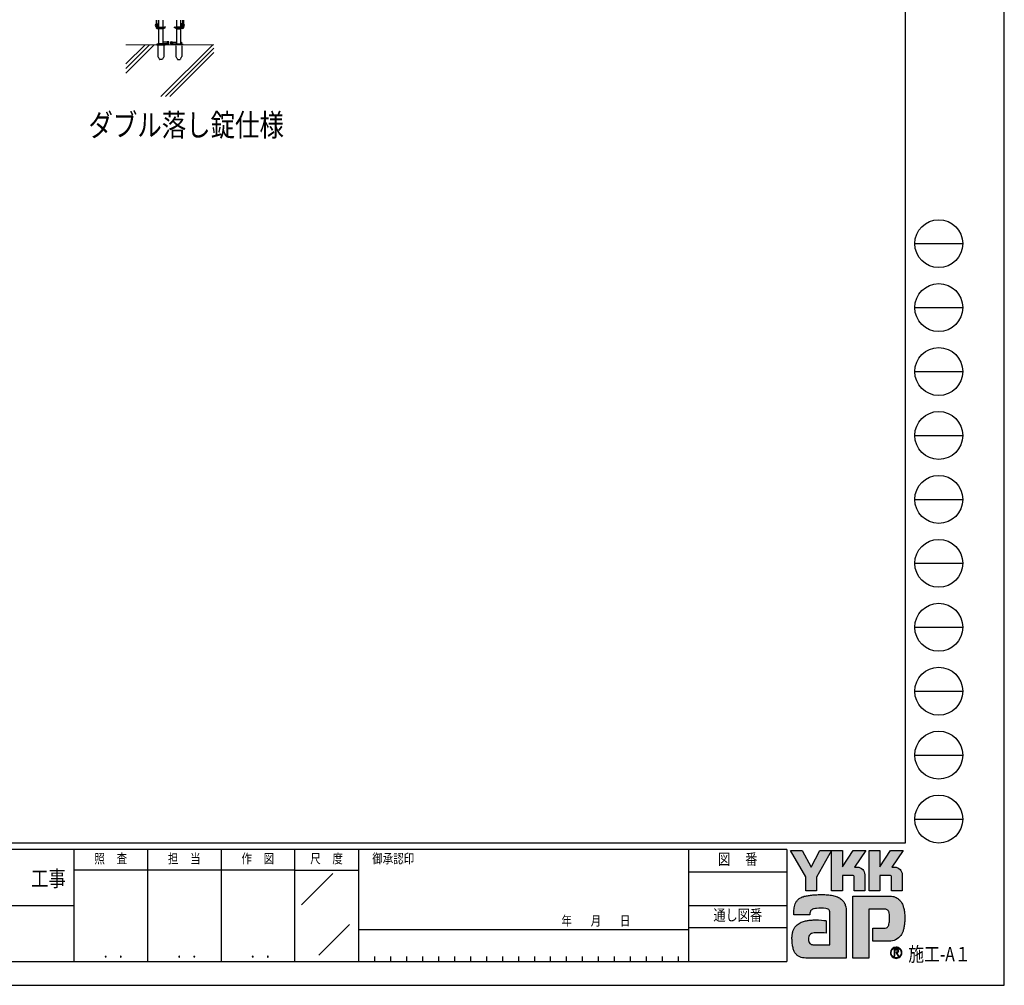
# Model space of a CAD drawing. Units: millimetres. Extents: x 0 to 8410, y 0 to 5940.
# Drawn here: x 5330 to 8410, y 0 to 3021 of the extents above; entities that cross this region are included whole.
import ezdxf
from ezdxf.enums import TextEntityAlignment as Align

# ---------------------------------------------------------------- set-up
doc = ezdxf.new("R2010")
doc.units = ezdxf.units.MM
doc.linetypes.add('YDOT_1', pattern=[2, 1, -1])
for name, color, linetype, lineweight in [('USER1', 3, 'Continuous', 13), ('YKK_A1', 4, 'Continuous', 30), ('YKK_ZWAK', 7, 'Continuous', 30), ('YSS_K', 3, 'Continuous', 13)]:
    doc.layers.add(name, color=color, linetype=linetype, lineweight=lineweight)
doc.styles.add('text-b', font='extslim2.shx', dxfattribs={"width": 0.8, "bigfont": 'extfont2.shx'})

msp = doc.modelspace()

# ---------------------------------------------------------------- hatches: boundary and pattern name
at = {"layer": 'YKK_ZWAK', "linetype": 'ByBlock', "lineweight": -2}
h = msp.add_hatch(color=256, dxfattribs=at)
edge = h.paths.add_edge_path()
edge.add_arc((8071.699743638502, 101.8440997120164), 17.60746892393451, 44.93442000000285, 90.08535600000256)
edge.add_arc((8071.701705891414, 101.8103019843931), 17.64126964090813, 90.0915655217743, 179.923629932956)
edge.add_arc((8071.59418968362, 101.7911705073003), 17.53378962344496, 179.8606450800951, 225.1439939985764)
edge.add_arc((8071.678286344507, 101.7892219438158), 17.59182972906836, 224.9453553885787, 269.9844512830166)
edge.add_arc((8071.677208071625, 101.8760827517587), 17.67869027553202, 269.9880223087077, 314.9377721061913)
edge.add_arc((8071.796292280636, 101.7619566767586), 17.51378999492805, 314.9257166602815, 360.2350799932709)
edge.add_arc((8071.839445073835, 101.8980011247144), 17.47060770057977, 359.7894949650353, 405.1328750314317)
edge.add_line((8084.164347772397, 114.2802023384955), (8084.164346675578, 114.2802017152738))
edge = h.paths.add_edge_path(flags=16)
edge.add_arc((8071.643626434605, 101.6256216218994), 15.60539496128136, 224.628219000001, 270.1097310000005, ccw=False)
edge.add_arc((8071.527234358711, 101.767044031254), 15.62297575417259, 179.755127369646, 225.2972179378844, ccw=False)
edge.add_arc((8071.591169523911, 101.8671462026368), 15.68680365113114, 134.8007046283088, 180.1217460165475, ccw=False)
edge.add_arc((8071.636904949433, 101.9561537519442), 15.65616367897303, 89.86602478721397, 135.148996271344, ccw=False)
edge.add_arc((8071.705201628128, 101.8371095170442), 15.77519693816796, 45.03107645709707, 90.11509058956278, ccw=False)
edge.add_arc((8071.715733118291, 101.8320443487986), 15.77134150459539, 0.0064280881064178175, 45.071149570043985, ccw=False)
edge.add_arc((8071.648433335252, 101.8588978974238), 15.83866105162768, 270.09072013900766, 359.9092589945101, ccw=False)
edge.add_line((8071.673511708285, 86.0202566999109), (8071.673513357556, 86.02025527985468))
edge = h.paths.add_edge_path(flags=0)
edge.add_arc((8074.008161172625, 107.4972776171567), 3.352834554276567, -1.6106014017748862, 42.86139266983258, ccw=False)
edge.add_line((8077.359671127938, 107.4030408526595), (8077.220407717986, 106.3316013750323))
edge.add_line((8077.220407717986, 106.3316013750323), (8076.836987703456, 105.4869905901551))
edge.add_line((8076.836987703456, 105.4869905901551), (8076.261348266239, 104.8434290954457))
edge.add_line((8076.261348266239, 104.8434290954456), (8075.546129000876, 104.3751065090581))
edge.add_line((8075.546129000876, 104.3751065090581), (8074.743290281359, 104.0558728388593))
edge.add_line((8074.743290281359, 104.0558728388593), (8073.904452871365, 103.8595780927157))
edge.add_line((8073.904452871365, 103.8595780927157), (8073.082256365459, 103.7610911093565))
edge.add_line((8073.082256365459, 103.7610911093565), (8072.328661137619, 103.7339222863609))
edge.add_line((8072.328661137619, 103.7339222863609), (8070.344318228072, 103.7339222863609))
edge.add_line((8070.344318228072, 103.7339222863609), (8071.345828965752, 102.0304370845339))
edge.add_line((8071.345828965752, 102.0304370845339), (8077.893175697413, 90.7845820260606))
edge.add_line((8077.893175697411, 90.7845820260606), (8080.513948285632, 90.7845820260606))
edge.add_line((8080.513948285632, 90.7845820260606), (8074.200593042018, 101.6093203281014))
edge.add_line((8074.200593042018, 101.6093203281014), (8074.791514942172, 101.7268254875575))
edge.add_line((8074.791514942172, 101.7268254875575), (8075.355268019333, 101.8759144037461))
edge.add_line((8075.355268019333, 101.8759144037461), (8075.890154222059, 102.0562474663797))
edge.add_line((8075.890154222059, 102.0562474663797), (8076.395154719491, 102.2678246754583))
edge.add_line((8076.395154719491, 102.2678246754583), (8076.867892239617, 102.5106460309818))
edge.add_line((8076.867892239617, 102.5106460309818), (8077.307687561856, 102.7847115329504))
edge.add_line((8077.307687561856, 102.7847115329504), (8077.712503024493, 103.0893419607893))
edge.add_line((8077.712503024493, 103.0893419607893), (8078.080300965796, 103.4248769247852))
edge.add_arc((8074.07407098747, 107.2430610076502), 5.534293842026559, 316.3767372757107, 361.6565045120804)
edge.add_line((8079.606052008886, 107.4030432209456), (8079.581718046593, 107.9888995777667))
edge.add_line((8079.581718046593, 107.9888995777667), (8079.508362224506, 108.5536714857887))
edge.add_line((8079.508362224506, 108.5536714857887), (8079.387460962175, 109.0956895045518))
edge.add_line((8079.387460962175, 109.0956895045518), (8079.218674649315, 109.6122367517566))
edge.add_line((8079.218674649315, 109.6122367517566), (8079.003361727073, 110.1019547862531))
edge.add_line((8079.003361727073, 110.1019547862531), (8078.741182585165, 110.5621267257419))
edge.add_line((8078.741182585165, 110.5621267257419), (8078.433495664741, 110.9917337393605))
edge.add_line((8078.433495664741, 110.9917337393605), (8078.080300965796, 111.3880589448095))
edge.add_line((8078.080300965796, 111.3880589448095), (8077.617412144007, 111.7972893411815))
edge.add_line((8077.617412144007, 111.7972893411815), (8077.103242168817, 112.1538801429994))
edge.add_line((8077.103242168817, 112.1538801429994), (8076.540507922516, 112.4578313502632))
edge.add_line((8076.540507922516, 112.4578313502632), (8075.931586677127, 112.7077845218231))
edge.add_line((8075.931586677127, 112.7077845218231), (8075.278516094369, 112.9034000473917))
edge.add_line((8075.278516094369, 112.9034000473917), (8074.583673446257, 113.0436590961068))
edge.add_line((8074.583673446257, 113.0436590961068), (8073.849436004799, 113.1285616679682))
edge.add_line((8073.849436004799, 113.1285616679682), (8073.077501821435, 113.1570889321136))
edge.add_line((8073.077501821435, 113.1570889321137), (8065.498419036512, 113.1570889321137))
edge.add_line((8065.498419036512, 113.1570889321137), (8065.498419036512, 90.85929628929871))
edge.add_line((8065.498419036512, 90.85929628929871), (8067.789090425335, 90.85929628929871))
edge.add_line((8067.789090425335, 90.85929628929871), (8067.789090425335, 110.8827188370905))
edge.add_line((8067.789090425335, 110.8827188370905), (8073.077501821435, 110.8827188370905))
edge.add_line((8073.077501821435, 110.8827188370905), (8073.623595163649, 110.864719491856))
edge.add_line((8073.623595163647, 110.864719491856), (8074.137425528554, 110.8114006767269))
edge.add_line((8074.137425528554, 110.8114006767269), (8074.617634475003, 110.7231020019911))
edge.add_line((8074.617634475003, 110.7231020019911), (8075.062863561844, 110.6005026882233))
edge.add_line((8075.062863561844, 110.6005026882233), (8075.471754347928, 110.4442819559983))
edge.add_line((8075.471754347928, 110.4442819559983), (8075.842948392105, 110.2547794156036))
edge.add_line((8075.842948392105, 110.2547794156036), (8076.174747642939, 110.0323346773269))
edge.add_line((8076.174747642937, 110.0323346773269), (8076.465793659278, 109.7779665720306))
edge = h.paths.add_edge_path()
edge.add_arc((7838.368876751822, 45.94053921110367), 238.0028854164259, 87.51793533789117, 91.66438817798303, ccw=False)
edge.add_arc((7841.460670206267, 112.2238646296812), 171.6479889324786, 81.92630775827178, 87.59083149003902, ccw=False)
edge.add_arc((7850.587459734436, 174.7698156796641), 108.4404435454751, 73.67137372319672, 82.0594330221652, ccw=False)
edge.add_arc((7864.126025734535, 220.0822248061167), 61.14992005635714, 60.605282882355084, 73.90849856205972, ccw=False)
edge.add_arc((7869.668690823146, 231.1354965118695), 48.802827720426, 52.173471518694726, 59.905419987328685, ccw=False)
edge.add_arc((7874.625693885285, 237.5521925872233), 40.69447411929411, 43.55041761169451, 52.14560577150331, ccw=False)
edge.add_arc((7877.356504975943, 240.1913862279744), 36.89689698669203, 34.48659260316282, 43.50182013356101, ccw=False)
edge.add_arc((7877.375560093496, 240.2476320007015), 36.84936070070587, 25.589150532184817, 34.43128324084961, ccw=False)
edge.add_arc((7874.096843978333, 238.7113655055446), 40.47002977378766, 17.43088999214831, 25.545905045019026, ccw=False)
edge.add_line((7912.708448194006, 250.8343737866387), (7914.127321716263, 245.0980628767366))
edge.add_line((7914.127321716263, 245.0980628767366), (7914.93117926665, 238.9572296591455))
edge.add_line((7914.93117926665, 238.9572296591455), (7915.184868151373, 232.4139582509314))
edge.add_line((7915.184868151371, 232.4139582509314), (7915.184868151371, 85))
edge.add_line((7915.184868151371, 84.99999999999999), (7794.552237558145, 85.00000000000014))
edge.add_arc((7794.058422889453, 177.9026929356539), 92.90400533681732, 263.6848746649659, 270.30454692996716, ccw=False)
edge.add_arc((7789.801088644253, 139.9912781939369), 54.75438053932344, 253.691018885623, 263.74909316651605, ccw=False)
edge.add_arc((7784.772394305887, 122.7188653221762), 36.7648515796752, 239.8785013092501, 253.6535482446689, ccw=False)
edge.add_arc((7782.026075571899, 117.7239790843846), 31.0665359442476, 223.6420534782413, 239.6366294170112, ccw=False)
edge.add_arc((7785.335551200498, 120.635134094239), 35.47106877730126, 208.2977657543149, 223.355606159757, ccw=False)
edge.add_arc((7800.00428678726, 128.4420053640282), 52.08776822076726, 196.3102007627962, 208.2099283034402, ccw=False)
edge.add_arc((7833.692694029114, 138.3940807081978), 87.21535973156637, 187.8047148541562, 196.3697110093865, ccw=False)
edge.add_arc((7897.496969579555, 147.3684827548413), 151.6474625896684, 181.9094794174698, 187.8904176513078, ccw=False)
edge.add_arc((7843.132965815566, 146.5129581405301), 97.28984060791893, 174.5558801097798, 182.4727230497099, ccw=False)
edge.add_arc((7813.981852179943, 149.3049198473097), 68.00533601117411, 164.9753667854606, 174.5673877291292, ccw=False)
edge.add_arc((7797.457052887565, 153.7109472093151), 50.90326034781418, 153.891777935297, 164.9434116692619, ccw=False)
edge.add_arc((7789.928072917767, 157.3311678257037), 42.54940654405517, 142.0468818398376, 153.8077060405064, ccw=False)
edge.add_arc((7788.474955217282, 158.3719693887292), 40.76355778361719, 130.6022050713186, 141.944269337734, ccw=False)
edge.add_arc((7790.875174335808, 155.4865749053497), 44.51638816741004, 120.6072426230107, 130.5308147201121, ccw=False)
edge.add_arc((7795.615211250198, 147.426601044808), 53.86682392469975, 112.58837614452091, 120.5816154340441, ccw=False)
edge.add_arc((7801.993383188077, 132.1012129153205), 70.46648038479611, 106.6130308198974, 112.5902350136696, ccw=False)
edge.add_arc((7812.024133998486, 98.38632810638573), 105.6418826424866, 99.87193010640078, 106.59824860692831, ccw=False)
edge.add_arc((7817.643801544191, 66.72750844184088), 137.7954590034383, 94.78469170294778, 99.9171141639502, ccw=False)
edge.add_arc((7820.379478287979, 35.22933319151606), 169.4120848001592, 90.80098592879739, 94.81811646898808, ccw=False)
edge.add_arc((7820.795441206618, 11.7744954196069), 192.8704656492179, 87.57779436069058, 90.82713927416393, ccw=False)
edge.add_line((7828.946701035109, 204.4726362589897), (7838.40747241711, 203.8483181430207))
edge.add_line((7838.40747241711, 203.8483181430207), (7845.844937712167, 203.0145748873418))
edge.add_line((7845.844937712167, 203.0145748873418), (7850.710194690114, 202.2334712262169))
edge.add_line((7850.710194690114, 202.2334712262169), (7852.453753905859, 201.7671863015542))
edge.add_line((7852.453753905859, 201.7671863015542), (7852.453753905859, 163.5274075454684))
edge.add_line((7852.453753905859, 163.5274075454684), (7846.922181543944, 164.1111976295873))
edge.add_line((7846.922181543944, 164.1111976295873), (7840.855722979305, 164.4396007775472))
edge.add_line((7840.855722979305, 164.4396007775472), (7834.646288483651, 164.5666150250518))
edge.add_line((7834.646288483651, 164.5666150250518), (7828.686467549268, 164.5475968489549))
edge.add_line((7828.686467549268, 164.5475968489549), (7823.368170447868, 164.4375631158225))
edge.add_line((7823.368170447868, 164.4375631158225), (7819.083647061455, 164.290851471646))
edge.add_line((7819.083647061455, 164.290851471646), (7816.225147272027, 164.1624787829915))
edge.add_line((7816.225147272027, 164.1624787829915), (7815.185260571867, 164.1078015267128))
edge.add_line((7815.185260571867, 164.1078015267128), (7810.862021612686, 163.3178679981145))
edge.add_line((7810.862021612686, 163.3178679981145), (7807.134119487392, 162.0806677209501))
edge.add_line((7807.134119487392, 162.0806677209501), (7804.002233416571, 160.3877104380339))
edge.add_line((7804.002233416572, 160.3877104380339), (7801.466703010504, 158.2311851127544))
edge.add_line((7801.466703010504, 158.2311851127544), (7799.526849048614, 155.602941098213))
edge.add_line((7799.526849048614, 155.602941098213), (7798.183350751479, 152.4955069680858))
edge.add_line((7798.183350751479, 152.4955069680858), (7797.435868508812, 148.9003924651869))
edge.add_line((7797.435868508812, 148.9003924651869), (7797.285081541187, 144.8097865529048))
edge.add_line((7797.285081541187, 144.8097865529048), (7797.762233995048, 140.3113086854006))
edge.add_line((7797.762233995048, 140.3113086854006), (7798.717897343919, 136.5925760378713))
edge.add_line((7798.717897343919, 136.5925760378713), (7800.092639787497, 133.5826100602411))
edge.add_line((7800.092639787497, 133.5826100602411), (7801.827029525482, 131.2104322024336))
edge.add_line((7801.827029525482, 131.2104322024336), (7803.860615926706, 129.4050639143729))
edge.add_line((7803.860615926706, 129.4050639143729), (7806.133967190865, 128.0948474254078))
edge.add_line((7806.133967190865, 128.0948474254078), (7808.587311907376, 127.2094834060371))
edge.add_line((7808.587311907376, 127.2094834060371), (7811.16053905535, 126.6773140856098))
edge.add_line((7811.16053905535, 126.6773140856098), (7864.26234321063, 126.6773140856098))
edge.add_line((7864.26234321063, 126.6773140856098), (7864.26234321063, 224.9262306333311))
edge.add_line((7864.26234321063, 224.9262306333311), (7864.277625673564, 226.874235242119))
edge.add_line((7864.277625673564, 226.874235242119), (7864.176082197619, 228.7784301238264))
edge.add_line((7864.176082197619, 228.7784301238264), (7863.926808246634, 230.6133445068949))
edge.add_line((7863.926808246634, 230.6133445068949), (7863.499238894738, 232.3538472300534))
edge.add_line((7863.499238894738, 232.3538472300534), (7862.862469605779, 233.9754863526062))
edge.add_line((7862.862469605779, 233.9754863526063), (7861.985595843595, 235.4527911029946))
edge.add_line((7861.985595843595, 235.4527911029945), (7860.837373461741, 236.7613095405225))
edge.add_line((7860.837373461741, 236.7613095405225), (7859.387577144636, 237.8755708936314))
edge.add_line((7859.387577144636, 237.8755708936314), (7856.273350808759, 239.0981679284355))
edge.add_line((7856.273350808759, 239.0981679284355), (7851.293984774234, 240.1339793051446))
edge.add_line((7851.293984774234, 240.1339793051446), (7844.941234737275, 240.8981024518972))
edge.add_line((7844.941234737275, 240.8981024518972), (7837.707196004396, 241.3059744071193))
edge.add_line((7837.707196004396, 241.3059744071193), (7830.083624271818, 241.2733718195245))
edge.add_line((7830.083624271818, 241.2733718195245), (7822.562614846018, 240.7160713378227))
edge.add_arc((7829.565690495147, 178.0063475130001), 63.09954461589194, 96.37207465332192, 102.7534079932569)
edge.add_arc((7822.990235967668, 206.3711453916138), 33.98329973755922, 102.4978957058443, 112.8463169705322)
edge.add_line((7809.795856942372, 237.688441302813), (7807.472710943978, 236.379927187721))
edge.add_line((7807.472710943978, 236.379927187721), (7805.658852398729, 234.7820607852895))
edge.add_line((7805.658852398729, 234.7820607852895), (7804.287845668316, 232.9165814763508))
edge.add_line((7804.287845668316, 232.9165814763509), (7803.292108305523, 230.8048847090142))
edge.add_line((7803.292108305523, 230.8048847090142), (7802.605416304309, 228.4690451519634))
edge.add_line((7802.605416304309, 228.4690451519634), (7802.160866438042, 225.9307978635951))
edge.add_line((7802.160866438042, 225.9307978635951), (7801.890876259521, 223.2111986817309))
edge.add_line((7801.890876259523, 223.2111986817309), (7801.729221762697, 220.3326618853421))
edge.add_line((7801.729221762697, 220.3326618853421), (7751.744360825594, 220.2110814024366))
edge.add_line((7751.744360825594, 220.2110814024366), (7751.890053638907, 227.0474364887161))
edge.add_line((7751.890053638907, 227.0474364887161), (7752.16785485404, 234.7280627495847))
edge.add_arc((7842.80465831312, 229.5415451119436), 90.78507645249685, 171.5562215410652, 176.7249302595971, ccw=False)
edge.add_arc((7812.041073761822, 234.1331907221142), 59.68072909591978, 163.4838524863008, 171.5798233267276, ccw=False)
edge.add_arc((7796.605315999327, 238.7123013346301), 43.58008109155185, 152.2125045740734, 163.4864976584933, ccw=False)
edge.add_arc((7789.936601289025, 242.1607316588866), 36.07279508920197, 138.0385215069419, 152.1201504079557, ccw=False)
edge.add_arc((7789.93141676638, 241.9920314080752), 36.18196773988792, 122.60462867217839, 137.8343845030835, ccw=False)
edge.add_arc((7794.715303347275, 234.2540974358622), 45.27843077987834, 108.37420791968111, 122.42808991687619, ccw=False)
edge.add_arc((7802.292706793274, 207.3077861530989), 73.25111805342314, 100.9315937394664, 107.3549899713762, ccw=False)
edge.add_arc((7827.053177233485, 87.18251487375372), 195.8981124193156, 97.86054447666339, 101.37937906247248, ccw=False)
edge.add_arc((7838.677903115434, 6.418804497566924), 277.493180782217, 94.9020122383061, 97.95760039022957, ccw=False)
edge.add_arc((7839.469601618433, -0.0454555164845516), 284.0015470024212, 91.61689723320711, 94.94970856324022, ccw=False)
edge = h.paths.add_edge_path()
edge.add_arc((8018.405261283088, 194.883069952641), 78.97424249131821, 339.22498221091587, 347.3145741352372, ccw=False)
edge.add_arc((8055.359695399588, 180.5741956625366), 39.34815393326459, 326.2325061058077, 339.6193101912123, ccw=False)
edge.add_arc((8040.41317508305, 191.7134972569405), 57.97251228366087, 318.6736738685102, 325.2911172618525, ccw=False)
edge.add_arc((8046.228464891919, 186.6130329392992), 50.23738334831035, 311.5703269329227, 318.6624294560623, ccw=False)
edge.add_line((8079.562920186844, 149.0283448885021), (8074.949773336124, 145.4428201287032))
edge.add_line((8074.949773336122, 145.4428201287032), (8070.144287768767, 142.6240547429049))
edge.add_line((8070.144287768767, 142.6240547429049), (8065.182921079474, 140.5205086224669))
edge.add_line((8065.182921079474, 140.5205086224669), (8060.100992738141, 139.0812402242726))
edge.add_line((8060.100992738141, 139.0812402242726), (8054.93484104552, 138.2553080052048))
edge.add_line((8054.93484104552, 138.2553080052049), (8049.719785471504, 137.9910912015723))
edge.add_line((8049.719785471504, 137.9910912015723), (7998.359502870243, 137.9910912015723))
edge.add_line((7998.359502870243, 137.9910912015723), (7998.359502870243, 178.3371329603955))
edge.add_line((7998.359502870243, 178.3371329603955), (8027.321468183606, 178.3371329603955))
edge.add_line((8027.321468183606, 178.3371329603955), (8032.661500343398, 178.4115076133461))
edge.add_line((8032.661500343398, 178.4115076133461), (8037.356612567334, 178.8662457882358))
edge.add_line((8037.356612567334, 178.8662457882358), (8041.386088627874, 180.0480895885457))
edge.add_arc((8036.718938899856, 190.5718195454982), 11.51221867367882, 293.9167198020605, 314.0937636770703)
edge.add_arc((8035.14967874538, 191.9571009498386), 13.60005442076926, 314.7809858171797, 333.9292818603019)
edge.add_arc((8025.049206803718, 196.8614928300238), 24.82823217337466, 334.0067642612879, 347.3498910530277)
edge.add_arc((7997.496686258596, 203.2419818709085), 53.10958379585995, 347.1430841970991, 355.4000769567)
edge.add_arc((7937.20279214902, 208.4236389825372), 113.6253047071514, 355.2339044354762, 360.2919344246406)
edge.add_line((8050.826621932722, 209.0025820514527), (8050.764087105396, 215.3682387034624))
edge.add_line((8050.764087105396, 215.3682387034625), (8050.46047550842, 221.1022187966937))
edge.add_line((8050.46047550842, 221.1022187966937), (8049.742199750473, 226.1376205286494))
edge.add_line((8049.742199750473, 226.1376205286495), (8048.436737805533, 230.4072010624174))
edge.add_arc((8035.712261590049, 225.0960617153186), 13.78841891308454, 22.65543833575849, 39.38165319252862)
edge.add_arc((8037.652317905697, 226.5794060510672), 11.34803507427674, 39.80779662169854, 59.7537818176739)
edge.add_arc((8036.270352580341, 223.9835565113691), 14.28708048026977, 60.2099075952312, 77.92418213913811)
edge.add_arc((8034.141625470493, 213.9894069733661), 24.505419612029, 77.94572257653994, 90.63794058773097)
edge.add_line((8033.868783754716, 238.4933076375409), (7986.193983153369, 238.4933220064949))
edge.add_line((7986.193983153369, 238.4933220064949), (7986.193983153369, 85))
edge.add_line((7986.193983153369, 84.99999999999999), (7936.230178054086, 84.99999999999999))
edge.add_line((7936.230178054086, 84.99999999999999), (7936.230178054086, 279.2085201477715))
edge.add_line((7936.230178054086, 279.2085201477715), (8052.352444419783, 279.2085201477714))
edge.add_arc((8050.454723589988, 225.786903213103), 53.45531311537044, 78.73197638228362, 87.96551099663083, ccw=False)
edge.add_arc((8052.022233452078, 233.8022746385592), 45.28816670859781, 69.0303397675134, 78.69541395760581, ccw=False)
edge.add_arc((8053.483492731583, 237.6989413418757), 41.12664093330893, 59.394837104650776, 68.98849810507397, ccw=False)
edge.add_arc((8054.158936947387, 238.8861267011587), 39.76096028450432, 50.30120407773393, 59.36159834971329, ccw=False)
edge.add_arc((8053.912824660229, 238.6068789112342), 40.13302329272998, 42.05209438652213, 50.28551138205171, ccw=False)
edge.add_line((8083.713044558317, 265.4882191427113), (8086.971977511698, 261.3755839540037))
edge.add_line((8086.971977511696, 261.3755839540036), (8089.413096257856, 257.3909364514046))
edge.add_line((8089.413096257856, 257.3909364514046), (8091.116241849396, 253.7849544193049))
edge.add_arc((8034.092212487049, 227.188326936123), 62.92154256053492, 14.762666767432506, 25.004857483356886, ccw=False)
edge.add_arc((7995.50184749945, 216.670452798219), 102.9186976224796, 7.913901303101682, 14.950413391766176, ccw=False)
edge.add_arc((7956.956433847469, 211.0657829903963), 141.8688964173969, 2.5437612488565833, 8.012513468652287, ccw=False)
edge.add_arc((7934.862735084708, 209.9038021642562), 163.9924949756645, -2.235807907604226, 2.606741948428123, ccw=False)
edge.add_arc((7941.169609556879, 209.4982064780563), 157.6746789249186, 352.8936963416039, 357.82205712252266, ccw=False)
edge.add_arc((7974.149699389336, 205.2072843256961), 124.4172256635881, 347.15165836895227, 352.9756549716377, ccw=False)
edge = h.paths.add_edge_path()
edge.add_arc((7949.81593663647, 344.8108816871174), 24.97748057372806, 78.2679820538109, 90.11215451062168, ccw=False)
edge.add_arc((7950.173950484039, 346.6288963641474), 23.12465678617571, 66.19963222081822, 78.22058292401289, ccw=False)
edge.add_line((7959.505932772801, 367.7869647552047), (7963.549108796785, 365.4776410295685))
edge.add_line((7963.549108796785, 365.4776410295685), (7966.972720104523, 362.4663166107885))
edge.add_line((7966.972720104523, 362.4663166107885), (7969.72526148427, 358.8813904165129))
edge.add_line((7969.72526148427, 358.8813904165129), (7971.755451782621, 354.8505559148211))
edge.add_line((7971.755451782621, 354.8505559148211), (7973.010991015306, 350.5025254046553))
edge.add_line((7973.010991015306, 350.5025254046553), (7973.441277249498, 345.9649923540949))
edge.add_line((7973.441277249498, 345.9649923540949), (7973.441277249498, 295.7817990091225))
edge.add_line((7973.441277249498, 295.7817990091225), (7940.410441082256, 295.7817990091225))
edge.add_line((7940.410441082256, 295.7817990091225), (7940.410441082254, 338.5903549622138))
edge.add_arc((7935.724277553678, 338.7066687690901), 4.687606800725923, 358.5781712163345, 452.1682981404213)
edge.add_line((7935.546922375816, 343.390919259734), (7903.769547559464, 343.3910859855446))
edge.add_line((7903.769547559464, 343.3910859855446), (7903.769547559464, 295.9033794920281))
edge.add_line((7903.769547559464, 295.9033794920281), (7869.9141376143, 295.9033794920281))
edge.add_line((7869.914137614298, 295.9033794920281), (7869.914137614298, 422.0000000000002))
edge.add_line((7869.914137614298, 422.0000000000002), (7903.769547559463, 422.0000000000002))
edge.add_line((7903.769547559464, 422.0000000000002), (7903.769547559464, 370.41523499874))
edge.add_line((7903.769547559464, 370.41523499874), (7937.06901546408, 422.0000000000002))
edge.add_line((7937.06901546408, 422.0000000000002), (7976.838738565105, 422.0000000000002))
edge.add_line((7976.838738565106, 422.0000000000002), (7941.159281766072, 369.7883144081154))
edge.add_line((7941.159281766072, 369.7883144081154), (7942.423990476518, 369.7883144081154))
edge.add_line((7942.423990476518, 369.7883144081154), (7943.819449147634, 369.7883144081154))
edge.add_line((7943.819449147634, 369.7883144081154), (7945.252604560653, 369.7883144081154))
edge.add_line((7945.252604560653, 369.7883144081154), (7946.632101548257, 369.7883144081154))
edge.add_line((7946.632101548257, 369.7883144081154), (7947.865226501973, 369.7883144081154))
edge.add_line((7947.865226501973, 369.7883144081154), (7948.860284644187, 369.7883144081154))
edge.add_line((7948.860284644187, 369.7883144081154), (7949.524901976719, 369.7883144081154))
edge.add_line((7949.52490197672, 369.7883144081154), (7949.767044111662, 369.7883144081154))
h.paths.add_polyline_path([(7741.019807558352, 422.0000000000002), (7777.83118544544, 422.0000000000002), (7805.471387520062, 369.9003858029723), (7833.038912993172, 422.0000000000002), (7869.876440872393, 422.0000000000002), (7822.671629748316, 338.0099609809694), (7822.671629748316, 295.866022360409), (7789.097077510874, 295.866022360409), (7789.097077510874, 339.1425612896004)])
edge = h.paths.add_edge_path()
edge.add_arc((8066.77882280524, 344.7662993813761), 25.02205969309314, 78.2785069830033, 90.10825959996419, ccw=False)
edge.add_arc((8067.123752393909, 346.5210653864041), 23.2338199313337, 66.2482987955567, 78.2322632326792, ccw=False)
edge.add_line((8076.481727887275, 367.786969629281), (8080.536702174893, 365.4776410295685))
edge.add_line((8080.536702174893, 365.4776410295685), (8083.974237504412, 362.4663166107885))
edge.add_line((8083.974237504412, 362.4663166107885), (8086.740363295657, 358.8813904165129))
edge.add_line((8086.740363295659, 358.8813904165129), (8088.782439954069, 354.8505559148211))
edge.add_line((8088.782439954069, 354.8505559148211), (8090.046809054227, 350.5025254046553))
edge.add_line((8090.046809054228, 350.5025254046553), (8090.479812170722, 345.9649923540949))
edge.add_line((8090.479812170722, 345.9649923540949), (8090.479812170722, 295.8660223604091))
edge.add_line((8090.479812170722, 295.866022360409), (8057.373922129952, 295.866022360409))
edge.add_line((8057.373922129952, 295.866022360409), (8057.373922129951, 338.5903549622137))
edge.add_arc((8052.709680666508, 338.728834791916), 4.66629672144151, 358.299406285005, 452.4345457850627)
edge.add_line((8052.511465458221, 343.3909197143235), (8020.769706518206, 343.3910859855447))
edge.add_line((8020.769706518206, 343.3910859855446), (8020.769706518206, 295.866022360409))
edge.add_line((8020.769706518206, 295.866022360409), (7986.895957617521, 295.866022360409))
edge.add_line((7986.895957617519, 295.866022360409), (7986.895957617519, 422))
edge.add_line((7986.895957617519, 422.0000000000002), (8020.769706518203, 422.0000000000002))
edge.add_line((8020.769706518206, 422.0000000000002), (8020.769706518206, 370.41523499874))
edge.add_line((8020.769706518206, 370.41523499874), (8054.032496511776, 422.0000000000002))
edge.add_line((8054.032496511775, 422.0000000000002), (8093.802559223091, 422.0000000000002))
edge.add_line((8093.802559223091, 422.0000000000002), (8058.12276281377, 369.7883144081154))
edge.add_line((8058.12276281377, 369.7883144081154), (8059.401055935714, 369.7883144081154))
edge.add_line((8059.401055935714, 369.7883144081154), (8060.802627592002, 369.7883144081154))
edge.add_line((8060.802627592002, 369.7883144081154), (8062.236801835887, 369.7883144081154))
edge.add_line((8062.236801835887, 369.7883144081154), (8063.613581941187, 369.7883144081154))
edge.add_line((8063.61358194119, 369.7883144081154), (8064.841612740594, 369.7883144081154))
edge.add_line((8064.841612740594, 369.7883144081154), (8065.831237118208, 369.7883144081154))
edge.add_line((8065.831237118208, 369.7883144081154), (8066.491439517004, 369.7883144081154))
edge.add_line((8066.491439517004, 369.7883144081154), (8066.731543990226, 369.7883144081154))

# ---------------------------------------------------------------- linework, layer by layer
at = {"layer": 'YKK_A1', "linetype": 'Continuous'}
for p, q in [((5757.019807558375, 3018.829629558845), (5757.01980755836, 2995.329629558874)), ((5759.51980755836, 2995.329629558874), (5759.519807558367, 3018.829629558845)), ((5765.51980755836, 2997.329629558874), (5765.519807558382, 3018.829629558841)), ((5778.519807558367, 2997.329629558874), (5778.519807558382, 3018.82962955883)), ((5821.519807558398, 2997.329629558878), (5821.519807558375, 3018.829629558838)), ((5834.519807558398, 2997.329629558882), (5834.519807558367, 3018.829629558849)), ((5840.519807558405, 2995.329629558881), (5840.519807558382, 3018.829629558852)), ((5843.019807558382, 3018.829629558856), (5843.019807558405, 2995.329629558881)), ((5754.926570617367, 3005.329629558874), (5756.669328931602, 3004.479629535032)), ((5754.926570617367, 3001.329629558874), (5756.669328931602, 3002.179629582716)), ((5757.01980755836, 3006.829629558874), (5756.50480627377, 3006.691635380565)), ((5757.01980755836, 2999.829629558874), (5756.50480627377, 2999.967623737179)), ((5756.669328931602, 3004.479629535032), (5757.280794765327, 3003.329629558874)), ((5756.669328931602, 3002.179629582716), (5757.280794765327, 3003.329629558874)), ((5759.51980755836, 3007.329629558874), (5763.019807558353, 3007.329629558874)), ((5759.51980755836, 3006.829629558874), (5759.51980755836, 3007.329629558874)), ((5759.51980755836, 3006.829629558874), (5759.51980755836, 2997.329629558874)), ((5759.51980755836, 2997.329629558874), (5761.51980755836, 2995.329629558874)), ((5779.349934577286, 2995.329629558874), (5759.51980755836, 2995.329629558874)), ((5759.51980755836, 2992.829629558874), (5780.019807558353, 2992.829629558874)), ((5761.51980755836, 2995.329629558874), (5779.01980755836, 2995.329629558874)), ((5763.51980755836, 3006.829629558874), (5763.51980755836, 2998.329629558874)), ((5763.51980755836, 2998.329629558874), (5764.51980755836, 2997.329629558874)), ((5764.280944592784, 2991.829629558874), (5764.280944592784, 2992.829629558874)), ((5778.887426481123, 2991.829629558874), (5764.280944592784, 2991.829629558874)), ((5764.51980755836, 2997.329629558874), (5778.51980755836, 2997.329629558874)), ((5765.51980755836, 2945.329629380027), (5765.51980755836, 2991.829629558874)), ((5778.519807558367, 2945.329629380024), (5778.519807558367, 2991.829629558874)), ((5778.887426481123, 2991.829629558874), (5778.887426481123, 2992.829629558874)), ((5779.01980755836, 2995.329629558874), (5779.01980755836, 2996.829629558874)), ((5784.831985384851, 2998.494693068333), (5779.349934577286, 2995.329629558874)), ((5779.765774250772, 2992.829629558874), (5779.765774250772, 2995.569714706304)), ((5780.019807558353, 2992.829629558874), (5786.081985384851, 2996.329629558874)), ((5786.081985384851, 2996.329629558874), (5784.831985384851, 2998.494693068333)), ((5813.957629731913, 2996.329629558878), (5815.207629731913, 2998.494693068337)), ((5820.019807558405, 2992.829629558878), (5813.957629731913, 2996.329629558878)), ((5815.207629731913, 2998.494693068337), (5820.689680539477, 2995.329629558878)), ((5840.519807558405, 2992.829629558881), (5820.019807558405, 2992.829629558878)), ((5820.273840865992, 2992.829629558878), (5820.273840865992, 2995.569714706308)), ((5820.689680539477, 2995.329629558878), (5840.519807558405, 2995.329629558881)), ((5821.019807558403, 2995.329629558878), (5821.019807558403, 2996.829629558881)), ((5838.519807558405, 2995.329629558881), (5821.019807558403, 2995.329629558878)), ((5821.152188635641, 2991.829629558882), (5821.152188635641, 2992.829629558878)), ((5821.152188635641, 2991.829629558882), (5835.758670523979, 2991.829629558882)), ((5835.519807558405, 2997.329629558882), (5821.519807558405, 2997.329629558878)), ((5821.519807558405, 2945.329629380027), (5821.519807558398, 2991.829629558882)), ((5834.519807558405, 2945.329629380035), (5834.519807558398, 2991.829629558882)), ((5836.519807558405, 2998.329629558881), (5835.519807558405, 2997.329629558882)), ((5835.758670523979, 2991.829629558882), (5835.758670523979, 2992.829629558881)), ((5836.519807558405, 3006.829629558881), (5836.519807558405, 2998.329629558881)), ((5840.519807558405, 3007.329629558881), (5837.019807558398, 3007.329629558881)), ((5840.519807558405, 2997.329629558882), (5838.519807558405, 2995.329629558881)), ((5840.519807558405, 3006.829629558881), (5840.519807558405, 3007.329629558881)), ((5840.519807558405, 3006.829629558881), (5840.519807558405, 2997.329629558882)), ((5843.370286185163, 3004.479629535039), (5842.758820351424, 3003.329629558881)), ((5843.370286185163, 3002.179629582723), (5842.758820351424, 3003.329629558881)), ((5843.019807558405, 3006.829629558881), (5843.534808842996, 3006.691635380573)), ((5843.019807558405, 2999.829629558881), (5843.534808842996, 2999.96762373719)), ((5845.113044499382, 3005.329629558881), (5843.370286185163, 3004.479629535039)), ((5845.113044499382, 3001.329629558882), (5843.370286185163, 3002.179629582723)), ((5759.019808273645, 2943.173541165107), (5759.019808273638, 2942.329629558874)), ((5759.019808273638, 2942.329629558874), (5785.019806843098, 2942.329629558874)), ((5763.019807558353, 2945.329629380027), (5759.67778813032, 2944.113233785884)), ((5781.019807558368, 2945.329629380024), (5763.019807558353, 2945.329629380027)), ((5764.01980755836, 2949.829629380024), (5764.01980755836, 2945.829629380023)), ((5765.519807558353, 2949.829629380024), (5764.01980755836, 2949.829629380024)), ((5765.519807558353, 2945.829629380023), (5764.01980755836, 2945.829629380023)), ((5791.51980755836, 2950.329629380027), (5778.51980755836, 2950.329629380027)), ((5791.51980755836, 2945.329629380027), (5778.51980755836, 2945.329629380027)), ((5781.01980755836, 2945.329629380027), (5784.36182698651, 2944.113233785837)), ((5785.019806843192, 2943.17354116502), (5785.019806843163, 2942.329629558874)), ((5796.01980755836, 2951.329629380024), (5791.51980755836, 2951.329629380024)), ((5791.51980755836, 2951.329629380024), (5791.51980755836, 2944.329629380024)), ((5791.51980755836, 2944.329629380024), (5796.01980755836, 2944.329629380024)), ((5796.01980755836, 2951.329629380024), (5796.01980755836, 2944.329629380024)), ((5796.51980755836, 2944.829629380024), (5796.51980755836, 2950.829629380024)), ((5803.51980755841, 2944.829629380024), (5803.51980755841, 2950.829629380027)), ((5804.01980755841, 2951.329629380024), (5804.01980755841, 2944.329629380024)), ((5804.01980755841, 2951.329629380024), (5808.51980755841, 2951.329629380024)), ((5808.51980755841, 2944.329629380024), (5804.01980755841, 2944.329629380024)), ((5808.51980755841, 2951.329629380024), (5808.51980755841, 2944.329629380024)), ((5808.51980755841, 2950.329629380027), (5821.51980755841, 2950.329629380031)), ((5808.51980755841, 2945.329629380027), (5821.51980755841, 2945.329629380031)), ((5815.019808273579, 2943.173541165023), (5815.019808273609, 2942.329629558878)), ((5841.019806843134, 2942.329629558881), (5815.019808273675, 2942.329629558878)), ((5819.019807558412, 2945.329629380031), (5815.677788130255, 2944.113233785844)), ((5819.019807558405, 2945.329629380027), (5837.019807558418, 2945.329629380035)), ((5835.325514479788, 2942.329629558881), (5820.714100637036, 2942.329629558878)), ((5834.519807558418, 2949.829629380031), (5836.01980755841, 2949.829629380031)), ((5834.519807558418, 2945.829629380031), (5836.01980755841, 2945.829629380031)), ((5836.01980755841, 2949.829629380031), (5836.01980755841, 2945.829629380031)), ((5837.019807558418, 2945.329629380035), (5840.361826986451, 2944.113233785892)), ((5841.019806843119, 2943.173541165118), (5841.019806843134, 2942.329629558881))]:
    msp.add_line(p, q, dxfattribs=at)
at = {"layer": 'YKK_A1', "linetype": 'YDOT_1'}
for p, q in [((5762.769808005395, 2942.329629558874), (5762.769808005402, 2905.301015398284)), ((5781.269807111325, 2942.329629558874), (5781.269807111325, 2905.301015398306)), ((5818.76980800544, 2942.329629558878), (5818.769808005452, 2905.301015398306)), ((5837.269807111375, 2942.329629558881), (5837.269807111375, 2905.301015398288)), ((5762.769808005402, 2905.301015398284), (5767.660763179604, 2896.829632539161)), ((5775.512826533354, 2896.329632539168), (5768.526788583387, 2896.329632539168)), ((5781.269807111325, 2905.301015398306), (5776.378851937144, 2896.829632539164)), ((5818.769808005452, 2905.301015398306), (5823.660763179635, 2896.829632539171)), ((5824.526788583416, 2896.329632539175), (5831.512826533391, 2896.329632539175)), ((5837.269807111375, 2905.301015398288), (5832.378851937173, 2896.829632539168))]:
    msp.add_line(p, q, dxfattribs=at)
at = {"layer": 'YKK_A1', "linetype": 'Continuous'}
for centre, radius, start, end in [((5758.619807462992, 3003.329629558874), 4.199999809265136, 143.1159070179668, 216.8840929820331), ((5757.100090065155, 3004.470006026161), 2.299999952316284, 104.9999999999441, 143.1159070179668), ((5757.100090065155, 3002.189253091587), 2.299999952316284, 216.8840929820331, 255.000000000056), ((5759.51980755836, 2995.329629558874), 2.5, 180, 270), ((5763.019807558353, 3006.829629558874), 0.5, 0, 90), ((5778.51980755836, 2996.829629558874), 0.5000000000000142, 0, 90), ((5821.519807558405, 2996.829629558881), 0.5000000000000142, 90, 180), ((5837.019807558398, 3006.829629558881), 0.5, 90, 180), ((5840.519807558405, 2995.329629558881), 2.5, 270, 0), ((5842.939525051595, 3004.470006026168), 2.299999952316284, 36.88409298203315, 75.00000000005589), ((5842.939525051595, 3002.189253091595), 2.299999952316284, 284.9999999999441, 323.1159070179667), ((5841.41980765377, 3003.329629558881), 4.199999809265136, 323.1159070179667, 36.88409298203315), ((5760.019808273646, 2943.173541165096), 1, 109.9999999999981, 180), ((5784.019806843184, 2943.173541165052), 1, 0, 70.00000000000185), ((5796.01980755836, 2950.829629380024), 0.5, 0, 90), ((5796.01980755836, 2944.829629380024), 0.5, 270, 0), ((5804.01980755841, 2950.829629380027), 0.5, 90, 180), ((5804.01980755841, 2944.829629380024), 0.5, 180, 270), ((5816.019808273586, 2943.173541165056), 1, 109.9999999999981, 180), ((5840.019806843127, 2943.173541165103), 1, 0, 70.00000000000185)]:
    msp.add_arc(centre, radius, start, end, dxfattribs=at)
at = {"layer": 'YKK_A1', "linetype": 'YDOT_1'}
for centre, start, end in [((5768.526788583387, 2897.329632539168), 210.0000000004305, 270), ((5775.512826533354, 2897.329632539168), 270, 329.9999999997571), ((5824.526788583416, 2897.329632539176), 210.0000000002429, 270), ((5831.512826533391, 2897.329632539176), 270, 329.9999999995696)]:
    msp.add_arc(centre, 1, start, end, dxfattribs=at)
at = {"layer": 'YKK_ZWAK'}
for p, q in [((8410, 0), (8410, 5940)), ((8100.019807558352, 5745), (8100.019807558355, 445)), ((8130.019807558353, 2320), (8280.01980755835, 2320)), ((8130.019807558353, 2120), (8280.01980755835, 2120)), ((8130.019807558353, 1920), (8280.01980755835, 1920)), ((8130.019807558353, 1720), (8280.01980755835, 1720)), ((8130.019807558353, 1520), (8280.01980755835, 1520)), ((8130.019807558353, 1320), (8280.01980755835, 1320)), ((8130.019807558353, 1120), (8280.01980755835, 1120)), ((8130.019807558353, 920), (8280.01980755835, 920)), ((8130.019807558353, 720), (8280.01980755835, 720)), ((8130.019807558353, 520), (8280.01980755835, 520)), ((8100.019807558352, 445), (300.0198075583521, 445)), ((5500.019807558352, 425), (4200.019807558351, 425)), ((6190.019807558353, 425), (5500.019807558352, 425)), ((5500.019807558352, 425), (5500.019807558352, 75)), ((5730.019807558353, 425), (5730.019807558353, 75)), ((5960.019807558352, 425), (5960.019807558352, 75)), ((6190.019807558353, 425), (6190.019807558353, 75)), ((6390.019807558353, 425), (6190.019807558353, 425)), ((7422.519807558352, 425), (6390.019807558353, 425)), ((6390.019807558353, 425), (6390.019807558353, 75)), ((7422.519807558352, 425), (7422.519807558352, 75)), ((7730.019807558353, 425), (7422.519807558352, 425)), ((7730.019807558353, 425), (7730.019807558353, 75)), ((6190.019807558353, 360), (5500.019807558351, 360)), ((6190.019807558353, 360), (6390.019807558353, 360)), ((6212.104568374506, 251.7087960543256), (6310.037283715415, 349.6415113952344)), ((7422.519807558352, 355), (7730.019807558353, 355)), ((4200.019807558351, 250), (5500.019807558352, 250)), ((7422.519807558352, 250), (7730.019807558353, 250)), ((6265.671752674123, 94.01154682397419), (6361.891946217729, 190.2317403675806)), ((6390.019807558353, 175), (7422.519807558352, 175)), ((7730.019807558353, 180), (7422.519807558352, 180)), ((4200.019807558351, 75), (5500.019807558352, 75)), ((5500.019807558352, 75), (6190.019807558353, 75)), ((6190.019807558353, 75), (6390.019807558353, 75)), ((6390.019807558353, 75), (7422.519807558352, 75)), ((6440.019807558352, 90), (6440.019807558352, 75)), ((6490.019807558351, 90), (6490.019807558351, 75)), ((6540.019807558351, 90), (6540.019807558351, 75)), ((6590.019807558352, 90), (6590.019807558352, 75)), ((6640.019807558352, 90), (6640.019807558352, 75)), ((6690.019807558352, 90), (6690.019807558352, 75)), ((6740.019807558351, 90), (6740.019807558351, 75)), ((6790.019807558351, 90), (6790.019807558351, 75)), ((6840.019807558352, 90), (6840.019807558352, 75)), ((6890.019807558352, 90), (6890.019807558352, 75)), ((6940.019807558352, 90), (6940.019807558352, 75)), ((6990.019807558351, 90), (6990.019807558351, 75)), ((7040.019807558351, 90), (7040.019807558351, 75)), ((7090.019807558352, 90), (7090.019807558352, 75)), ((7140.019807558352, 90), (7140.019807558352, 75)), ((7190.019807558352, 90), (7190.019807558352, 75)), ((7240.019807558351, 90), (7240.019807558351, 75)), ((7290.019807558351, 90), (7290.019807558351, 75)), ((7340.019807558352, 90), (7340.019807558352, 75)), ((7390.019807558352, 90), (7390.019807558352, 75)), ((7422.519807558352, 75), (7730.019807558353, 75)), ((0, 0), (8410, 0))]:
    msp.add_line(p, q, dxfattribs=at)
at = {"layer": 'YKK_ZWAK', "linetype": 'ByBlock', "lineweight": -2}
msp.add_lwpolyline([(7741.019807558352, 422.0000000000002), (7777.83118544544, 422.0000000000002), (7805.471387520062, 369.9003858029724), (7833.038912993172, 422.0000000000002), (7869.876440872393, 422.0000000000002), (7822.671629748316, 338.0099609809695), (7822.671629748316, 295.8660223604091), (7789.097077510874, 295.8660223604091), (7789.097077510874, 339.1425612896005)], close=True, dxfattribs=at)
for points in [[(7949.767044111662, 369.7883144081154, -0.0517260100804869), (7954.894719449987, 369.2665661172065, -0.0524994454876206), (7959.505932772801, 367.7869647552047), (7963.549108796785, 365.4776410295686), (7966.972720104523, 362.4663166107885), (7969.72526148427, 358.8813904165129), (7971.755451782621, 354.8505559148211), (7973.010991015306, 350.5025254046553), (7973.441277249498, 345.9649923540949), (7973.441277249498, 295.7817990091226), (7940.410441082256, 295.7817990091226), (7940.410441082254, 338.5903549622138, 0.432687496610367), (7935.546922375816, 343.390919259734), (7903.769547559464, 343.3910859855447), (7903.769547559464, 295.9033794920282), (7869.914137614298, 295.9033794920282), (7869.914137614298, 422.0000000000002), (7903.769547559464, 422.0000000000002), (7903.769547559464, 370.41523499874), (7937.06901546408, 422.0000000000002), (7976.838738565106, 422.0000000000002), (7941.159281766072, 369.7883144081154), (7942.423990476518, 369.7883144081154), (7943.819449147634, 369.7883144081154), (7945.252604560653, 369.7883144081154), (7946.632101548257, 369.7883144081154), (7947.865226501973, 369.7883144081154), (7948.860284644187, 369.7883144081154), (7949.52490197672, 369.7883144081154)], [(8066.731543990226, 369.7883144081154, -0.051662923521697), (8071.862169607914, 369.266565840508, -0.052337619024468), (8076.481727887275, 367.786969629281), (8080.536702174893, 365.4776410295686), (8083.974237504412, 362.4663166107885), (8086.740363295659, 358.8813904165129), (8088.782439954069, 354.8505559148211), (8090.046809054228, 350.5025254046553), (8090.479812170722, 345.9649923540949), (8090.479812170722, 295.8660223604091), (8057.373922129952, 295.8660223604091), (8057.373922129952, 338.5903549622138, 0.4355136938325048), (8052.511465458221, 343.3909197143236), (8020.769706518206, 343.3910859855447), (8020.769706518206, 295.8660223604091), (7986.895957617519, 295.8660223604091), (7986.895957617519, 422.0000000000002), (8020.769706518206, 422.0000000000002), (8020.769706518206, 370.41523499874), (8054.032496511775, 422.0000000000002), (8093.802559223091, 422.0000000000002), (8058.12276281377, 369.7883144081154), (8059.401055935714, 369.7883144081154), (8060.802627592002, 369.7883144081154), (8062.236801835887, 369.7883144081154), (8063.61358194119, 369.7883144081154), (8064.841612740594, 369.7883144081154), (8065.831237118208, 369.7883144081154), (8066.491439517004, 369.7883144081154)], [(7831.456090462435, 283.8430126161981, -0.0180942879063277), (7848.675984997541, 283.7201367087767, -0.024721181581454), (7865.568053653203, 282.1705214603078, -0.0366161642978948), (7881.075079931754, 278.8363079384282, -0.0581115096325855), (7894.139838776047, 273.3596473189223, -0.0337497950622461), (7899.598139437623, 269.6834419712963, -0.0375211763668324), (7904.119761575285, 265.5903843075101, -0.0393566523854136), (7907.76909357629, 261.08290273283, -0.0386002362161858), (7910.610526543617, 256.1634225594555, -0.0354232381635762), (7912.708448194006, 250.8343737866387), (7914.127321716263, 245.0980628767366), (7914.93117926665, 238.9572296591456), (7915.184868151371, 232.4139582509314), (7915.184868151371, 85), (7794.552237558145, 85.00000000000017, -0.0288918040959043), (7783.839288891889, 85.5624335253447, -0.0439148256206971), (7774.425119279202, 87.44014353130551, -0.0601774642462495), (7766.32249300947, 90.91862233838816, -0.0699030293254474), (7759.54429514229, 96.28338197772814, -0.0657969275874251), (7754.103422705893, 103.8199365069224, -0.0519690664885366), (7750.012774769364, 113.8138023170113, -0.037389254081128), (7747.285239032617, 126.5504877510365, -0.0261026920733818), (7745.933714272634, 142.3155083185956, -0.034557490484889), (7746.281979974417, 155.7433225488833, -0.0418775417324693), (7748.301315114925, 166.934235683248, -0.0482592614009314), (7751.747735504324, 176.1118449233701, -0.05136136850738901), (7756.377259523688, 183.4997542958769, -0.0495295333776397), (7761.945891670127, 189.3215482306046, -0.0433268324194203), (7768.209645683384, 193.8008363020898, -0.0348912343847105), (7774.924532228293, 197.1612018911719, -0.0260863881558032), (7781.846571661681, 199.626251553893, -0.0293575308065985), (7793.912206904053, 202.4640176713203, -0.0223981620624572), (7806.150062221684, 204.042775176296, -0.0175298338817346), (7818.011201299921, 204.6248636533444, -0.014178891883078), (7828.946701035109, 204.4726362589897), (7838.40747241711, 203.8483181430207), (7845.844937712167, 203.0145748873418), (7850.710194690114, 202.2334712262169), (7852.453753905859, 201.7671863015542), (7852.453753905859, 163.5274075454684), (7846.922181543944, 164.1111976295873), (7840.855722979305, 164.4396007775472), (7834.646288483651, 164.5666150250518), (7828.686467549268, 164.5475968489549), (7823.368170447868, 164.4375631158226), (7819.083647061455, 164.290851471646), (7816.225147272027, 164.1624787829916), (7815.185260571867, 164.1078015267128), (7810.862021612686, 163.3178679981145), (7807.134119487392, 162.0806677209502), (7804.002233416572, 160.3877104380339), (7801.466703010504, 158.2311851127544), (7799.526849048614, 155.602941098213), (7798.183350751479, 152.4955069680859), (7797.435868508812, 148.9003924651869), (7797.285081541187, 144.8097865529048), (7797.762233995048, 140.3113086854006), (7798.717897343919, 136.5925760378714), (7800.092639787497, 133.5826100602411), (7801.827029525482, 131.2104322024337), (7803.860615926706, 129.4050639143729), (7806.133967190865, 128.0948474254078), (7808.587311907376, 127.2094834060371), (7811.16053905535, 126.6773140856099), (7864.26234321063, 126.6773140856099), (7864.26234321063, 224.9262306333311), (7864.277625673564, 226.874235242119), (7864.176082197619, 228.7784301238265), (7863.926808246634, 230.613344506895), (7863.499238894738, 232.3538472300535), (7862.862469605779, 233.9754863526063), (7861.985595843595, 235.4527911029946), (7860.837373461741, 236.7613095405225), (7859.387577144636, 237.8755708936314), (7856.273350808759, 239.0981679284355), (7851.293984774234, 240.1339793051446), (7844.941234737275, 240.8981024518972), (7837.707196004396, 241.3059744071193), (7830.083624271818, 241.2733718195245), (7822.562614846018, 240.7160713378228, 0.0278510171638468), (7815.636122212078, 239.549175350046, 0.0451842178209498), (7809.795856942372, 237.688441302813), (7807.472710943978, 236.3799271877211), (7805.658852398729, 234.7820607852895), (7804.287845668316, 232.9165814763509), (7803.292108305523, 230.8048847090142), (7802.605416304309, 228.4690451519634), (7802.160866438042, 225.9307978635952), (7801.890876259523, 223.2111986817309), (7801.729221762697, 220.3326618853421), (7751.744360825594, 220.2110814024366), (7751.890053638907, 227.0474364887161), (7752.16785485404, 234.7280627495847, -0.0225565707222758), (7753.003653475501, 242.8723229076879, -0.0353400380862284), (7754.822792226623, 251.0995599147055, -0.0492317925525791), (7758.050770399233, 259.0290550496423, -0.0615201336222398), (7763.113068101564, 266.2801141735521, -0.0665503349233684), (7770.435167195443, 272.472041942817, -0.0613986076075888), (7780.442552085491, 277.2241435762548, -0.0280346944577528), (7788.401593253531, 279.2297109097582, -0.0153550189529216), (7800.261677272515, 281.2399444643061, -0.0133333084937711), (7814.965579441852, 282.8969972843245, -0.0145431579434434)], [(8095.451776784255, 177.5404800017163, -0.0353121700799632), (8092.244631848293, 166.870959507126, -0.0584774722804379), (8088.069813540453, 158.7035443424085, -0.0288820706933246), (8083.948259180074, 153.4315350143335, -0.0309550164657821), (8079.562920186844, 149.0283448885021), (8074.949773336122, 145.4428201287033), (8070.144287768767, 142.6240547429049), (8065.182921079474, 140.520508622467), (8060.100992738141, 139.0812402242726), (8054.93484104552, 138.2553080052049), (8049.719785471504, 137.9910912015723), (7998.359502870243, 137.9910912015723), (7998.359502870243, 178.3371329603956), (8027.321468183606, 178.3371329603956), (8032.661500343398, 178.4115076133462), (8037.356612567334, 178.8662457882358), (8041.386088627874, 180.0480895885457, 0.0882671288460553), (8044.729539303487, 182.3037206126133, 0.083745158605346), (8047.365958853612, 185.9801468287928, 0.0582862445597222), (8049.274748738, 191.4241928709194, 0.0360435238119385), (8050.435203350774, 198.9827214831759, 0.0220734031753504), (8050.826621932722, 209.0025820514528), (8050.764087105396, 215.3682387034625), (8050.46047550842, 221.1022187966938), (8049.742199750473, 226.1376205286495), (8048.436737805533, 230.4072010624174, 0.0731117326214678), (8046.369837738144, 233.8445796909658, 0.0872511803861705), (8043.368515616435, 236.3826189824891, 0.0774473946688399), (8039.259293582813, 237.9544870578084, 0.0554369345174518), (8033.868783754716, 238.4933076375409), (7986.193983153369, 238.4933220064949), (7986.193983153369, 85), (7936.230178054086, 85), (7936.230178054086, 279.2085201477715), (8052.352444419786, 279.2085201477714, -0.0403107082291994), (8060.899829733997, 278.2118043374991, -0.0421968599351876), (8068.229670063171, 276.0910088632102, -0.0418847103820418), (8074.421845997924, 273.0964830213665, -0.0395540362689687), (8079.556315869087, 269.4787255880377, -0.0359405218764401), (8083.713044558317, 265.4882191427113), (8086.971977511696, 261.3755839540037), (8089.413096257856, 257.3909364514046), (8091.116241849396, 253.784954419305, -0.0447197629795074), (8094.936691564827, 243.2217259504052, -0.0307122268322105), (8097.440356379814, 230.840799567281, -0.0238664630145888), (8098.68553473432, 217.362268716175, -0.0211327548680144), (8098.730387525509, 203.5060766400068, -0.0215073458566774), (8097.633084150555, 189.9921691523944, -0.0254174505855289)], [(8084.16434667558, 114.2802017152738, 0.1995970972806858), (8071.673513040465, 119.4515490975193, 0.4133553441987413), (8054.060451921657, 101.8338161866211, 0.2001979443820198), (8059.227126193251, 89.36178922002674, 0.1990897109272768), (8071.673512338802, 84.19739286252351, 0.1986844442601123), (8084.164345673536, 89.36179154653345, 0.200316005725648), (8089.309934862625, 101.8338141524376, 0.2004703921328915), (8084.164347772397, 114.2802023384955)], [(8071.673513357556, 86.0202552798547, -0.2010974043379156), (8060.537576777633, 90.66277468716227, -0.2013724321324656), (8055.904401286257, 101.8338138274432, -0.2003690060463346), (8060.537574138475, 112.997907086071, -0.2001962315093685), (8071.67351385792, 117.6122746294354, -0.1992934801777829), (8082.853898532109, 112.9979067905895, -0.1992059581228088), (8087.487074523629, 101.8338137561337, -0.4132862458215515), (8071.673511708285, 86.02025669991095)], [(8076.465793659278, 109.7779665720306, -0.1965184448751553), (8077.359671127938, 107.4030408526595), (8077.220407717986, 106.3316013750323), (8076.836987703456, 105.4869905901551), (8076.261348266239, 104.8434290954457), (8075.546129000876, 104.3751065090582), (8074.743290281359, 104.0558728388593), (8073.904452871365, 103.8595780927157), (8073.082256365459, 103.7610911093566), (8072.328661137619, 103.733922286361), (8070.344318228072, 103.733922286361), (8071.345828965752, 102.0304370845339), (8077.893175697411, 90.78458202606062), (8080.513948285632, 90.78458202606062), (8074.200593042018, 101.6093203281014), (8074.791514942172, 101.7268254875575), (8075.355268019333, 101.8759144037461), (8075.890154222059, 102.0562474663797), (8076.395154719491, 102.2678246754583), (8076.867892239617, 102.5106460309818), (8077.307687561856, 102.7847115329505), (8077.712503024493, 103.0893419607893), (8078.080300965796, 103.4248769247852, 0.2001816900370092), (8079.606052008886, 107.4030432209456), (8079.581718046593, 107.9888995777667), (8079.508362224506, 108.5536714857887), (8079.387460962175, 109.0956895045519), (8079.218674649315, 109.6122367517566), (8079.003361727073, 110.1019547862531), (8078.741182585165, 110.562126725742), (8078.433495664741, 110.9917337393605), (8078.080300965796, 111.3880589448096), (8077.617412144007, 111.7972893411816), (8077.103242168817, 112.1538801429994), (8076.540507922516, 112.4578313502632), (8075.931586677127, 112.7077845218231), (8075.278516094369, 112.9034000473917), (8074.583673446257, 113.0436590961068), (8073.849436004799, 113.1285616679682), (8073.077501821435, 113.1570889321137), (8065.498419036512, 113.1570889321137), (8065.498419036512, 90.85929628929873), (8067.789090425335, 90.85929628929873), (8067.789090425335, 110.8827188370906), (8073.077501821435, 110.8827188370906), (8073.623595163647, 110.864719491856), (8074.137425528554, 110.8114006767269), (8074.617634475003, 110.7231020019912), (8075.062863561844, 110.6005026882233), (8075.471754347928, 110.4442819559983), (8075.842948392105, 110.2547794156036), (8076.174747642937, 110.0323346773269)]]:
    msp.add_lwpolyline(points, format="xyb", close=True, dxfattribs=at)
at = {"layer": 'YKK_ZWAK'}
for centre in [(8205.019807558352, 2320), (8205.019807558352, 2120), (8205.019807558352, 1920), (8205.019807558352, 1720), (8205.019807558352, 1520), (8205.019807558352, 1320), (8205.019807558352, 1120), (8205.019807558352, 920), (8205.019807558352, 720), (8205.019807558352, 520)]:
    msp.add_circle(centre, 75, dxfattribs=at)
at = {"layer": 'YSS_K'}
msp.add_line((5938.019807558134, 2942.329629560445), (5662.01980755844, 2942.329629559831), dxfattribs=at)
at = {"layer": 'YSS_K', "linetype": 'Continuous'}
for p, q in [((5662.019807558409, 2881.989801339392), (5722.359635778788, 2942.329629559773)), ((5662.019807558402, 2867.847701339382), (5736.501735778779, 2942.32962955976)), ((5662.019807558394, 2853.705601339376), (5750.643835778764, 2942.329629559747)), ((5771.991670134076, 2779.829629559095), (5934.491670134556, 2942.329629559576)), ((5786.13377013408, 2779.829629559095), (5938.01980755815, 2931.715666983166)), ((5800.275870134077, 2779.829629559095), (5938.019807558171, 2917.573566983189))]:
    msp.add_line(p, q, dxfattribs=at)

# ---------------------------------------------------------------- texts
at = {"layer": 'USER1', "style": 'text-b', "width": 0.8}
msp.add_text('ダブル落し錠仕様', height=70, dxfattribs=at).set_placement((5545.446331174712, 2656.064455820168))
at = {"layer": 'YKK_ZWAK', "style": 'text-b'}
for s, height, width, p in [('照     査', 30, 0.8, (5615.019807558352, 392.5000000000002)), ('担     当', 30, 0.7999999999999091, (5845.019807558352, 392.5000000000002)), ('作     図', 30, 0.7999999999999091, (6075.019807558351, 392.5)), ('尺     度', 30, 0.8, (6290.019807558352, 392.5)), ('御承認印', 30, 0.8, (6498.538146656679, 392.5)), ('図\u3000 番', 35, 0.8, (7576.269807558355, 390)), ('工事', 50, 0.7999999999999091, (5420, 327.535)), ('通し図番', 35, 0.7999999999999091, (7576.269807558355, 215))]:
    msp.add_text(s, height=height, dxfattribs=dict(at, width=width)).set_placement(p, align=Align.MIDDLE)
at = {"layer": 'YKK_ZWAK', "style": 'text-b', "width": 0.8}
for s, height, p in [('年        月        日', 30, (7024.906891260823, 186.7853966796437)), ('施工-A１', 45, (8110.019807558353, 75)), ('． ．', 35.35000085830688, (5590, 85.6482458114624)), ('． ．', 35.35000085830688, (5820, 85.6482458114624)), ('． ．', 35.35000085830688, (6050, 85.6482458114624))]:
    msp.add_text(s, height=height, dxfattribs=at).set_placement(p)

doc.saveas('drawing.dxf')
